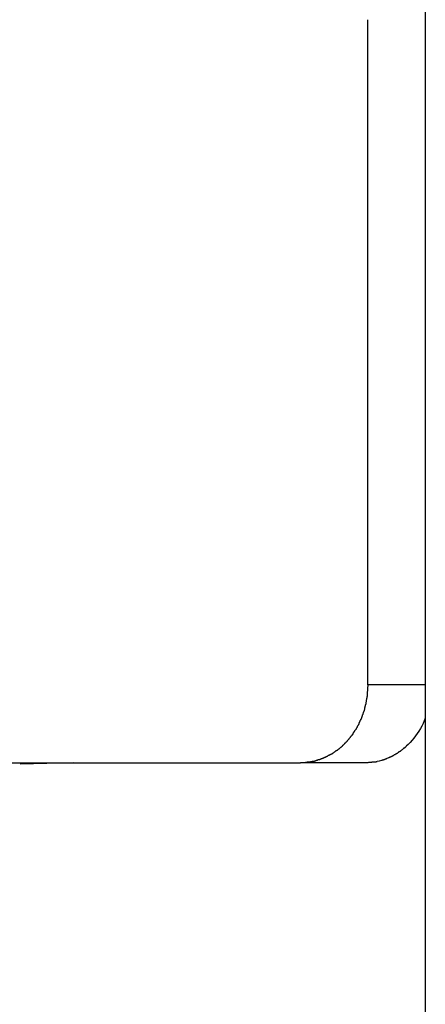
# Model space of a CAD drawing. Extents: x -12.1 to 12.1, y -12.1 to 12.1.
# Drawn here: x -4.7 to -4.2, y -2.9 to -1.8 of the extents above; entities that cross this region are included whole.
import ezdxf

# ---------------------------------------------------------------- set-up
doc = ezdxf.new("R2010")
doc.units = 0
doc.layers.get('0').update_dxf_attribs({"linetype": 'CONTINUOUS'})

msp = doc.modelspace()

# ---------------------------------------------------------------- linework, layer by layer
at = {"color": 0}
for points in [[(-4.2413, -0.8422), (-4.2413, -3.577)], [(-4.3078, -2.5656), (-4.3078, -1.7946)], [(-4.3084, -2.5756), (-4.3084, -2.5756), (-4.3082, -2.575), (-4.3082, -2.5744), (-4.3082, -2.5738), (-4.3082, -2.5732), (-4.308, -2.5724), (-4.308, -2.5718), (-4.308, -2.5712), (-4.308, -2.5706), (-4.3077, -2.5697), (-4.3077, -2.5691), (-4.3077, -2.5683), (-4.3077, -2.5677), (-4.3076, -2.5669), (-4.3076, -2.5663), (-4.3076, -2.5657), (-4.3076, -2.5651)], [(-4.3084, -2.5756), (-4.3084, -2.5756), (-4.3082, -2.575), (-4.3082, -2.5744), (-4.3082, -2.5738), (-4.3082, -2.5732), (-4.308, -2.5724), (-4.308, -2.5718), (-4.308, -2.5712), (-4.308, -2.5706), (-4.3077, -2.5697), (-4.3077, -2.5691), (-4.3077, -2.5683), (-4.3077, -2.5677), (-4.3076, -2.5669), (-4.3076, -2.5663), (-4.3076, -2.5657), (-4.3076, -2.5651)], [(-4.2413, -2.5656), (-4.3078, -2.5656)], [(-4.3094, -2.5829), (-4.3094, -2.5829), (-4.3091, -2.5823), (-4.3091, -2.5819), (-4.309, -2.5813), (-4.309, -2.581), (-4.3087, -2.5804), (-4.3087, -2.5801), (-4.3087, -2.5795), (-4.3087, -2.5792), (-4.3084, -2.5786), (-4.3084, -2.578), (-4.3084, -2.5774), (-4.3084, -2.5771), (-4.3084, -2.5765), (-4.3084, -2.5762), (-4.3084, -2.5756), (-4.3084, -2.5753)], [(-4.3094, -2.5829), (-4.3094, -2.5829), (-4.3091, -2.5823), (-4.3091, -2.5819), (-4.309, -2.5813), (-4.309, -2.581), (-4.3087, -2.5804), (-4.3087, -2.5801), (-4.3087, -2.5795), (-4.3087, -2.5792), (-4.3084, -2.5786), (-4.3084, -2.578), (-4.3084, -2.5774), (-4.3084, -2.5771), (-4.3084, -2.5765), (-4.3084, -2.5762), (-4.3084, -2.5756), (-4.3084, -2.5753)], [(-4.3112, -2.5921), (-4.3101, -2.5881)], [(-4.3101, -2.5881), (-4.3101, -2.5881), (-4.3099, -2.5878), (-4.3099, -2.5875), (-4.3099, -2.5872), (-4.3099, -2.5869), (-4.3097, -2.5864), (-4.3097, -2.5861), (-4.3097, -2.5858), (-4.3097, -2.5855), (-4.3094, -2.585), (-4.3094, -2.5847), (-4.3094, -2.5844), (-4.3094, -2.5841), (-4.3094, -2.5838), (-4.3094, -2.5835), (-4.3094, -2.5832), (-4.3094, -2.5832)], [(-4.3101, -2.5881), (-4.3101, -2.5881), (-4.3099, -2.5878), (-4.3099, -2.5875), (-4.3099, -2.5872), (-4.3099, -2.5869), (-4.3097, -2.5864), (-4.3097, -2.5861), (-4.3097, -2.5858), (-4.3097, -2.5855), (-4.3094, -2.585), (-4.3094, -2.5847), (-4.3094, -2.5844), (-4.3094, -2.5841), (-4.3094, -2.5838), (-4.3094, -2.5835), (-4.3094, -2.5832), (-4.3094, -2.5832)], [(-4.3157, -2.6054), (-4.3157, -2.6054), (-4.3154, -2.6051), (-4.3154, -2.6048), (-4.3152, -2.6045), (-4.3152, -2.6043), (-4.3149, -2.604), (-4.3149, -2.6037), (-4.3149, -2.6034), (-4.3149, -2.6031), (-4.3146, -2.6028), (-4.3146, -2.6025), (-4.3145, -2.6022), (-4.3145, -2.6019), (-4.3142, -2.6016), (-4.3142, -2.6013), (-4.3142, -2.601), (-4.3142, -2.6009)], [(-4.3157, -2.6054), (-4.3157, -2.6054), (-4.3154, -2.6051), (-4.3154, -2.6048), (-4.3152, -2.6045), (-4.3152, -2.6043), (-4.3149, -2.604), (-4.3149, -2.6037), (-4.3149, -2.6034), (-4.3149, -2.6031), (-4.3146, -2.6028), (-4.3146, -2.6025), (-4.3145, -2.6022), (-4.3145, -2.6019), (-4.3142, -2.6016), (-4.3142, -2.6013), (-4.3142, -2.601), (-4.3142, -2.6009)], [(-4.3142, -2.601), (-4.3142, -2.601), (-4.3139, -2.6007), (-4.3139, -2.6004), (-4.3137, -2.6001), (-4.3137, -2.5999), (-4.3134, -2.5995), (-4.3134, -2.5992), (-4.3133, -2.5989), (-4.3133, -2.5986), (-4.313, -2.5981), (-4.313, -2.5978), (-4.3128, -2.5975), (-4.3128, -2.5972), (-4.3125, -2.5969), (-4.3125, -2.5966), (-4.3125, -2.5963), (-4.3125, -2.5963)], [(-4.3142, -2.601), (-4.3142, -2.601), (-4.3139, -2.6007), (-4.3139, -2.6004), (-4.3137, -2.6001), (-4.3137, -2.5999), (-4.3134, -2.5995), (-4.3134, -2.5992), (-4.3133, -2.5989), (-4.3133, -2.5986), (-4.313, -2.5981), (-4.313, -2.5978), (-4.3128, -2.5975), (-4.3128, -2.5972), (-4.3125, -2.5969), (-4.3125, -2.5966), (-4.3125, -2.5963), (-4.3125, -2.5963)], [(-4.3124, -2.5965), (-4.3124, -2.5965), (-4.3122, -2.5962), (-4.3122, -2.596), (-4.3121, -2.5957), (-4.3121, -2.5955), (-4.3118, -2.5952), (-4.3118, -2.5949), (-4.3118, -2.5946), (-4.3118, -2.5943), (-4.3115, -2.5938), (-4.3115, -2.5935), (-4.3113, -2.5932), (-4.3113, -2.5929), (-4.3112, -2.5926), (-4.3112, -2.5924), (-4.3112, -2.5921), (-4.3112, -2.5921)], [(-4.3124, -2.5965), (-4.3124, -2.5965), (-4.3122, -2.5962), (-4.3122, -2.596), (-4.3121, -2.5957), (-4.3121, -2.5955), (-4.3118, -2.5952), (-4.3118, -2.5949), (-4.3118, -2.5946), (-4.3118, -2.5943), (-4.3115, -2.5938), (-4.3115, -2.5935), (-4.3113, -2.5932), (-4.3113, -2.5929), (-4.3112, -2.5926), (-4.3112, -2.5924), (-4.3112, -2.5921), (-4.3112, -2.5921)], [(-4.32, -2.614), (-4.32, -2.614), (-4.3197, -2.6137), (-4.3197, -2.6134), (-4.3194, -2.6131), (-4.3194, -2.6129), (-4.3191, -2.6126), (-4.3191, -2.6123), (-4.3188, -2.612), (-4.3188, -2.6118), (-4.3185, -2.6115), (-4.3184, -2.6112), (-4.3181, -2.6109), (-4.3181, -2.6106), (-4.3178, -2.6103), (-4.3178, -2.61), (-4.3178, -2.6097), (-4.3178, -2.6097)], [(-4.32, -2.614), (-4.32, -2.614), (-4.3197, -2.6137), (-4.3197, -2.6134), (-4.3194, -2.6131), (-4.3194, -2.6129), (-4.3191, -2.6126), (-4.3191, -2.6123), (-4.3188, -2.612), (-4.3188, -2.6118), (-4.3185, -2.6115), (-4.3184, -2.6112), (-4.3181, -2.6109), (-4.3181, -2.6106), (-4.3178, -2.6103), (-4.3178, -2.61), (-4.3178, -2.6097), (-4.3178, -2.6097)], [(-4.3179, -2.6097), (-4.3179, -2.6097), (-4.3176, -2.6094), (-4.3176, -2.6091), (-4.3174, -2.6088), (-4.3174, -2.6086), (-4.3171, -2.6083), (-4.3171, -2.608), (-4.3169, -2.6077), (-4.3169, -2.6075), (-4.3166, -2.6072), (-4.3166, -2.6069), (-4.3163, -2.6066), (-4.3163, -2.6063), (-4.316, -2.606), (-4.316, -2.6057), (-4.3159, -2.6054), (-4.3159, -2.6054)], [(-4.3179, -2.6097), (-4.3179, -2.6097), (-4.3176, -2.6094), (-4.3176, -2.6091), (-4.3174, -2.6088), (-4.3174, -2.6086), (-4.3171, -2.6083), (-4.3171, -2.608), (-4.3169, -2.6077), (-4.3169, -2.6075), (-4.3166, -2.6072), (-4.3166, -2.6069), (-4.3163, -2.6066), (-4.3163, -2.6063), (-4.316, -2.606), (-4.316, -2.6057), (-4.3159, -2.6054), (-4.3159, -2.6054)], [(-4.2413, -2.6043), (-4.2426, -2.6073), (-4.2439, -2.6104), (-4.2455, -2.6133), (-4.247, -2.6162), (-4.2487, -2.6191), (-4.2506, -2.6219), (-4.2525, -2.6246), (-4.2545, -2.6272), (-4.2566, -2.6298), (-4.2587, -2.6322), (-4.261, -2.6345), (-4.2633, -2.6367)], [(-4.3278, -2.6257), (-4.3278, -2.6257), (-4.3275, -2.6254), (-4.3273, -2.6251), (-4.327, -2.6248), (-4.327, -2.6247), (-4.3267, -2.6244), (-4.3265, -2.6241), (-4.3262, -2.6238), (-4.3262, -2.6238), (-4.3259, -2.6235), (-4.3256, -2.6232), (-4.3253, -2.6229), (-4.3253, -2.6228), (-4.325, -2.6225), (-4.3249, -2.6223), (-4.3247, -2.622), (-4.3247, -2.622)], [(-4.3278, -2.6257), (-4.3278, -2.6257), (-4.3275, -2.6254), (-4.3273, -2.6251), (-4.327, -2.6248), (-4.327, -2.6247), (-4.3267, -2.6244), (-4.3265, -2.6241), (-4.3262, -2.6238), (-4.3262, -2.6238), (-4.3259, -2.6235), (-4.3256, -2.6232), (-4.3253, -2.6229), (-4.3253, -2.6228), (-4.325, -2.6225), (-4.3249, -2.6223), (-4.3247, -2.622), (-4.3247, -2.622)], [(-4.3251, -2.6219), (-4.3251, -2.6219), (-4.3248, -2.6216), (-4.3246, -2.6213), (-4.3243, -2.621), (-4.3243, -2.6208), (-4.324, -2.6205), (-4.3239, -2.6202), (-4.3236, -2.6199), (-4.3236, -2.6197), (-4.3233, -2.6194), (-4.3231, -2.6191), (-4.3228, -2.6188), (-4.3228, -2.6185), (-4.3225, -2.6182), (-4.3225, -2.618), (-4.3222, -2.6177), (-4.3222, -2.6177)], [(-4.3251, -2.6219), (-4.3251, -2.6219), (-4.3248, -2.6216), (-4.3246, -2.6213), (-4.3243, -2.621), (-4.3243, -2.6208), (-4.324, -2.6205), (-4.3239, -2.6202), (-4.3236, -2.6199), (-4.3236, -2.6197), (-4.3233, -2.6194), (-4.3231, -2.6191), (-4.3228, -2.6188), (-4.3228, -2.6185), (-4.3225, -2.6182), (-4.3225, -2.618), (-4.3222, -2.6177), (-4.3222, -2.6177)], [(-4.3223, -2.6178), (-4.3223, -2.6178), (-4.322, -2.6175), (-4.3218, -2.6172), (-4.3215, -2.6169), (-4.3215, -2.6167), (-4.3212, -2.6164), (-4.3212, -2.6161), (-4.3209, -2.6158), (-4.3209, -2.6158), (-4.3206, -2.6155), (-4.3205, -2.6152), (-4.3202, -2.6149), (-4.3202, -2.6147), (-4.3199, -2.6144), (-4.3199, -2.6142), (-4.3198, -2.6139), (-4.3198, -2.6139)], [(-4.3223, -2.6178), (-4.3223, -2.6178), (-4.322, -2.6175), (-4.3218, -2.6172), (-4.3215, -2.6169), (-4.3215, -2.6167), (-4.3212, -2.6164), (-4.3212, -2.6161), (-4.3209, -2.6158), (-4.3209, -2.6158), (-4.3206, -2.6155), (-4.3205, -2.6152), (-4.3202, -2.6149), (-4.3202, -2.6147), (-4.3199, -2.6144), (-4.3199, -2.6142), (-4.3198, -2.6139), (-4.3198, -2.6139)], [(-4.3404, -2.6388), (-4.3404, -2.6388), (-4.3401, -2.6385), (-4.3398, -2.6384), (-4.3395, -2.6381), (-4.3394, -2.6381), (-4.3391, -2.6378), (-4.3388, -2.6376), (-4.3385, -2.6373), (-4.3385, -2.6373), (-4.3382, -2.637), (-4.3379, -2.6368), (-4.3376, -2.6365), (-4.3376, -2.6365), (-4.3373, -2.6362), (-4.3372, -2.6362), (-4.337, -2.6361), (-4.337, -2.6361)], [(-4.3404, -2.6388), (-4.3404, -2.6388), (-4.3401, -2.6385), (-4.3398, -2.6384), (-4.3395, -2.6381), (-4.3394, -2.6381), (-4.3391, -2.6378), (-4.3388, -2.6376), (-4.3385, -2.6373), (-4.3385, -2.6373), (-4.3382, -2.637), (-4.3379, -2.6368), (-4.3376, -2.6365), (-4.3376, -2.6365), (-4.3373, -2.6362), (-4.3372, -2.6362), (-4.337, -2.6361), (-4.337, -2.6361)], [(-4.337, -2.6359), (-4.337, -2.6359), (-4.3367, -2.6356), (-4.3365, -2.6354), (-4.3362, -2.6351), (-4.3362, -2.6351), (-4.3359, -2.6348), (-4.3356, -2.6345), (-4.3353, -2.6342), (-4.3353, -2.6342), (-4.335, -2.6339), (-4.3347, -2.6336), (-4.3344, -2.6333), (-4.3344, -2.6333), (-4.3341, -2.633), (-4.334, -2.6329), (-4.3338, -2.6327), (-4.3338, -2.6327)], [(-4.337, -2.6359), (-4.337, -2.6359), (-4.3367, -2.6356), (-4.3365, -2.6354), (-4.3362, -2.6351), (-4.3362, -2.6351), (-4.3359, -2.6348), (-4.3356, -2.6345), (-4.3353, -2.6342), (-4.3353, -2.6342), (-4.335, -2.6339), (-4.3347, -2.6336), (-4.3344, -2.6333), (-4.3344, -2.6333), (-4.3341, -2.633), (-4.334, -2.6329), (-4.3338, -2.6327), (-4.3338, -2.6327)], [(-4.3339, -2.6328), (-4.3339, -2.6328), (-4.3336, -2.6325), (-4.3334, -2.6323), (-4.3331, -2.632), (-4.3331, -2.632), (-4.3328, -2.6317), (-4.3325, -2.6314), (-4.3322, -2.6311), (-4.3322, -2.6311), (-4.3319, -2.6308), (-4.3316, -2.6305), (-4.3313, -2.6302), (-4.3313, -2.63), (-4.331, -2.6297), (-4.3309, -2.6296), (-4.3307, -2.6293), (-4.3307, -2.6293)], [(-4.3339, -2.6328), (-4.3339, -2.6328), (-4.3336, -2.6325), (-4.3334, -2.6323), (-4.3331, -2.632), (-4.3331, -2.632), (-4.3328, -2.6317), (-4.3325, -2.6314), (-4.3322, -2.6311), (-4.3322, -2.6311), (-4.3319, -2.6308), (-4.3316, -2.6305), (-4.3313, -2.6302), (-4.3313, -2.63), (-4.331, -2.6297), (-4.3309, -2.6296), (-4.3307, -2.6293), (-4.3307, -2.6293)], [(-4.3307, -2.6293), (-4.3307, -2.6293), (-4.3304, -2.629), (-4.3303, -2.6287), (-4.33, -2.6284), (-4.33, -2.6283), (-4.3297, -2.628), (-4.3295, -2.6277), (-4.3292, -2.6274), (-4.3292, -2.6274), (-4.3289, -2.6271), (-4.3286, -2.6268), (-4.3283, -2.6265), (-4.3283, -2.6265), (-4.328, -2.6262), (-4.328, -2.626), (-4.3278, -2.6257), (-4.3278, -2.6257)], [(-4.3307, -2.6293), (-4.3307, -2.6293), (-4.3304, -2.629), (-4.3303, -2.6287), (-4.33, -2.6284), (-4.33, -2.6283), (-4.3297, -2.628), (-4.3295, -2.6277), (-4.3292, -2.6274), (-4.3292, -2.6274), (-4.3289, -2.6271), (-4.3286, -2.6268), (-4.3283, -2.6265), (-4.3283, -2.6265), (-4.328, -2.6262), (-4.328, -2.626), (-4.3278, -2.6257), (-4.3278, -2.6257)], [(-4.3552, -2.6483), (-4.3552, -2.6483), (-4.3549, -2.648), (-4.3547, -2.648), (-4.3544, -2.6478), (-4.3543, -2.6478), (-4.354, -2.6475), (-4.3537, -2.6475), (-4.3534, -2.6472), (-4.3532, -2.6472), (-4.3529, -2.6469), (-4.3526, -2.6469), (-4.3523, -2.6466), (-4.352, -2.6466), (-4.3517, -2.6463), (-4.3516, -2.6463), (-4.3513, -2.6463), (-4.3513, -2.6463)], [(-4.3552, -2.6483), (-4.3552, -2.6483), (-4.3549, -2.648), (-4.3547, -2.648), (-4.3544, -2.6478), (-4.3543, -2.6478), (-4.354, -2.6475), (-4.3537, -2.6475), (-4.3534, -2.6472), (-4.3532, -2.6472), (-4.3529, -2.6469), (-4.3526, -2.6469), (-4.3523, -2.6466), (-4.352, -2.6466), (-4.3517, -2.6463), (-4.3516, -2.6463), (-4.3513, -2.6463), (-4.3513, -2.6463)], [(-4.3513, -2.6463), (-4.3513, -2.6463), (-4.351, -2.646), (-4.3507, -2.646), (-4.3504, -2.6458), (-4.3503, -2.6458), (-4.35, -2.6455), (-4.3497, -2.6455), (-4.3494, -2.6453), (-4.3494, -2.6453), (-4.3491, -2.645), (-4.3488, -2.645), (-4.3485, -2.6447), (-4.3485, -2.6447), (-4.3482, -2.6444), (-4.348, -2.6444), (-4.3477, -2.6442), (-4.3477, -2.6442)], [(-4.3513, -2.6463), (-4.3513, -2.6463), (-4.351, -2.646), (-4.3507, -2.646), (-4.3504, -2.6458), (-4.3503, -2.6458), (-4.35, -2.6455), (-4.3497, -2.6455), (-4.3494, -2.6453), (-4.3494, -2.6453), (-4.3491, -2.645), (-4.3488, -2.645), (-4.3485, -2.6447), (-4.3485, -2.6447), (-4.3482, -2.6444), (-4.348, -2.6444), (-4.3477, -2.6442), (-4.3477, -2.6442)], [(-4.3477, -2.6442), (-4.3477, -2.6442), (-4.3474, -2.6439), (-4.3471, -2.6438), (-4.3468, -2.6435), (-4.3467, -2.6435), (-4.3464, -2.6432), (-4.3461, -2.6431), (-4.3458, -2.6428), (-4.3458, -2.6428), (-4.3455, -2.6425), (-4.3452, -2.6423), (-4.3449, -2.642), (-4.3449, -2.642), (-4.3446, -2.6417), (-4.3445, -2.6417), (-4.3442, -2.6415), (-4.3442, -2.6415)], [(-4.3477, -2.6442), (-4.3477, -2.6442), (-4.3474, -2.6439), (-4.3471, -2.6438), (-4.3468, -2.6435), (-4.3467, -2.6435), (-4.3464, -2.6432), (-4.3461, -2.6431), (-4.3458, -2.6428), (-4.3458, -2.6428), (-4.3455, -2.6425), (-4.3452, -2.6423), (-4.3449, -2.642), (-4.3449, -2.642), (-4.3446, -2.6417), (-4.3445, -2.6417), (-4.3442, -2.6415), (-4.3442, -2.6415)], [(-4.3441, -2.6418), (-4.3441, -2.6418), (-4.3438, -2.6415), (-4.3435, -2.6414), (-4.3432, -2.6411), (-4.3431, -2.6411), (-4.3428, -2.6408), (-4.3425, -2.6406), (-4.3422, -2.6403), (-4.3422, -2.6403), (-4.3419, -2.64), (-4.3416, -2.6398), (-4.3413, -2.6395), (-4.3411, -2.6395), (-4.3408, -2.6392), (-4.3407, -2.6392), (-4.3404, -2.6391), (-4.3404, -2.6391)], [(-4.3441, -2.6418), (-4.3441, -2.6418), (-4.3438, -2.6415), (-4.3435, -2.6414), (-4.3432, -2.6411), (-4.3431, -2.6411), (-4.3428, -2.6408), (-4.3425, -2.6406), (-4.3422, -2.6403), (-4.3422, -2.6403), (-4.3419, -2.64), (-4.3416, -2.6398), (-4.3413, -2.6395), (-4.3411, -2.6395), (-4.3408, -2.6392), (-4.3407, -2.6392), (-4.3404, -2.6391), (-4.3404, -2.6391)], [(-4.2812, -2.6488), (-4.2812, -2.6488), (-4.2809, -2.6485), (-4.2808, -2.6485), (-4.2805, -2.6484), (-4.2805, -2.6484), (-4.2802, -2.6481), (-4.28, -2.6481), (-4.2797, -2.6481), (-4.2797, -2.6481), (-4.2794, -2.6478), (-4.2792, -2.6478), (-4.2789, -2.6478), (-4.2789, -2.6478), (-4.2786, -2.6476), (-4.2786, -2.6476), (-4.2785, -2.6476), (-4.2785, -2.6476)], [(-4.2812, -2.6488), (-4.2812, -2.6488), (-4.2809, -2.6485), (-4.2808, -2.6485), (-4.2805, -2.6484), (-4.2805, -2.6484), (-4.2802, -2.6481), (-4.28, -2.6481), (-4.2797, -2.6481), (-4.2797, -2.6481), (-4.2794, -2.6478), (-4.2792, -2.6478), (-4.2789, -2.6478), (-4.2789, -2.6478), (-4.2786, -2.6476), (-4.2786, -2.6476), (-4.2785, -2.6476), (-4.2785, -2.6476)], [(-4.2785, -2.6476), (-4.2785, -2.6476), (-4.2782, -2.6473), (-4.2781, -2.6473), (-4.2778, -2.6471), (-4.2778, -2.6471), (-4.2775, -2.6468), (-4.2775, -2.6468), (-4.2772, -2.6466), (-4.2772, -2.6466), (-4.2769, -2.6463), (-4.2767, -2.6463), (-4.2764, -2.6461), (-4.2764, -2.6461), (-4.2761, -2.6459), (-4.2761, -2.6459), (-4.2759, -2.6459), (-4.2759, -2.6459)], [(-4.2785, -2.6476), (-4.2785, -2.6476), (-4.2782, -2.6473), (-4.2781, -2.6473), (-4.2778, -2.6471), (-4.2778, -2.6471), (-4.2775, -2.6468), (-4.2775, -2.6468), (-4.2772, -2.6466), (-4.2772, -2.6466), (-4.2769, -2.6463), (-4.2767, -2.6463), (-4.2764, -2.6461), (-4.2764, -2.6461), (-4.2761, -2.6459), (-4.2761, -2.6459), (-4.2759, -2.6459), (-4.2759, -2.6459)], [(-4.2757, -2.6459), (-4.2757, -2.6459), (-4.2754, -2.6456), (-4.2753, -2.6456), (-4.275, -2.6454), (-4.275, -2.6454), (-4.2747, -2.6451), (-4.2747, -2.6451), (-4.2744, -2.6451), (-4.2744, -2.6451), (-4.2741, -2.6448), (-4.2739, -2.6448), (-4.2736, -2.6447), (-4.2736, -2.6447), (-4.2733, -2.6445), (-4.2733, -2.6445), (-4.2731, -2.6445), (-4.2731, -2.6445)], [(-4.2757, -2.6459), (-4.2757, -2.6459), (-4.2754, -2.6456), (-4.2753, -2.6456), (-4.275, -2.6454), (-4.275, -2.6454), (-4.2747, -2.6451), (-4.2747, -2.6451), (-4.2744, -2.6451), (-4.2744, -2.6451), (-4.2741, -2.6448), (-4.2739, -2.6448), (-4.2736, -2.6447), (-4.2736, -2.6447), (-4.2733, -2.6445), (-4.2733, -2.6445), (-4.2731, -2.6445), (-4.2731, -2.6445)], [(-4.2732, -2.6442), (-4.2732, -2.6442), (-4.2729, -2.6439), (-4.2728, -2.6439), (-4.2725, -2.6437), (-4.2725, -2.6437), (-4.2722, -2.6434), (-4.2721, -2.6434), (-4.2718, -2.6432), (-4.2718, -2.6432), (-4.2715, -2.6429), (-4.2713, -2.6429), (-4.271, -2.6426), (-4.271, -2.6426), (-4.2707, -2.6424), (-4.2707, -2.6424), (-4.2705, -2.6424), (-4.2705, -2.6424)], [(-4.2732, -2.6442), (-4.2732, -2.6442), (-4.2729, -2.6439), (-4.2728, -2.6439), (-4.2725, -2.6437), (-4.2725, -2.6437), (-4.2722, -2.6434), (-4.2721, -2.6434), (-4.2718, -2.6432), (-4.2718, -2.6432), (-4.2715, -2.6429), (-4.2713, -2.6429), (-4.271, -2.6426), (-4.271, -2.6426), (-4.2707, -2.6424), (-4.2707, -2.6424), (-4.2705, -2.6424), (-4.2705, -2.6424)], [(-4.2707, -2.6427), (-4.2707, -2.6427), (-4.2704, -2.6424), (-4.2703, -2.6424), (-4.27, -2.6422), (-4.27, -2.6422), (-4.2697, -2.6419), (-4.2697, -2.6419), (-4.2694, -2.6417), (-4.2694, -2.6417), (-4.2691, -2.6414), (-4.2691, -2.6414), (-4.2688, -2.6411), (-4.2688, -2.6411), (-4.2685, -2.6409), (-4.2685, -2.6409), (-4.2683, -2.6409), (-4.2683, -2.6409)], [(-4.2707, -2.6427), (-4.2707, -2.6427), (-4.2704, -2.6424), (-4.2703, -2.6424), (-4.27, -2.6422), (-4.27, -2.6422), (-4.2697, -2.6419), (-4.2697, -2.6419), (-4.2694, -2.6417), (-4.2694, -2.6417), (-4.2691, -2.6414), (-4.2691, -2.6414), (-4.2688, -2.6411), (-4.2688, -2.6411), (-4.2685, -2.6409), (-4.2685, -2.6409), (-4.2683, -2.6409), (-4.2683, -2.6409)], [(-4.2682, -2.6407), (-4.2682, -2.6407), (-4.2679, -2.6404), (-4.2678, -2.6404), (-4.2675, -2.6402), (-4.2675, -2.6402), (-4.2672, -2.6399), (-4.2672, -2.6399), (-4.2669, -2.6396), (-4.2669, -2.6396), (-4.2666, -2.6393), (-4.2666, -2.6392), (-4.2663, -2.6389), (-4.2663, -2.6389), (-4.266, -2.6386), (-4.266, -2.6386), (-4.2658, -2.6386), (-4.2658, -2.6386)], [(-4.2682, -2.6407), (-4.2682, -2.6407), (-4.2679, -2.6404), (-4.2678, -2.6404), (-4.2675, -2.6402), (-4.2675, -2.6402), (-4.2672, -2.6399), (-4.2672, -2.6399), (-4.2669, -2.6396), (-4.2669, -2.6396), (-4.2666, -2.6393), (-4.2666, -2.6392), (-4.2663, -2.6389), (-4.2663, -2.6389), (-4.266, -2.6386), (-4.266, -2.6386), (-4.2658, -2.6386), (-4.2658, -2.6386)], [(-4.2658, -2.6389), (-4.2658, -2.6389), (-4.2655, -2.6386), (-4.2654, -2.6386), (-4.2651, -2.6384), (-4.2651, -2.6384), (-4.2648, -2.6381), (-4.2648, -2.6381), (-4.2645, -2.6379), (-4.2645, -2.6379), (-4.2642, -2.6376), (-4.2641, -2.6375), (-4.2638, -2.6372), (-4.2638, -2.6372), (-4.2635, -2.6369), (-4.2635, -2.6369), (-4.2633, -2.6367), (-4.2633, -2.6367)], [(-4.2658, -2.6389), (-4.2658, -2.6389), (-4.2655, -2.6386), (-4.2654, -2.6386), (-4.2651, -2.6384), (-4.2651, -2.6384), (-4.2648, -2.6381), (-4.2648, -2.6381), (-4.2645, -2.6379), (-4.2645, -2.6379), (-4.2642, -2.6376), (-4.2641, -2.6375), (-4.2638, -2.6372), (-4.2638, -2.6372), (-4.2635, -2.6369), (-4.2635, -2.6369), (-4.2633, -2.6367), (-4.2633, -2.6367)], [(-4.724, -2.6558), (-4.3858, -2.6558)], [(-4.649, -2.6558), (-4.7109, -2.6574)], [(-4.3858, -2.6558), (-4.3821, -2.6556)], [(-4.3107, -2.6558), (-4.3858, -2.6558)], [(-4.3822, -2.6557), (-4.3822, -2.6557), (-4.3819, -2.6555), (-4.3816, -2.6555), (-4.3813, -2.6555), (-4.381, -2.6555), (-4.3807, -2.6554), (-4.3804, -2.6554), (-4.3801, -2.6554), (-4.3801, -2.6554), (-4.3798, -2.6552), (-4.3795, -2.6552), (-4.3792, -2.6552), (-4.3792, -2.6552), (-4.3789, -2.6552), (-4.3787, -2.6552), (-4.3784, -2.6552), (-4.3784, -2.6552)], [(-4.3822, -2.6557), (-4.3822, -2.6557), (-4.3819, -2.6555), (-4.3816, -2.6555), (-4.3813, -2.6555), (-4.381, -2.6555), (-4.3807, -2.6554), (-4.3804, -2.6554), (-4.3801, -2.6554), (-4.3801, -2.6554), (-4.3798, -2.6552), (-4.3795, -2.6552), (-4.3792, -2.6552), (-4.3792, -2.6552), (-4.3789, -2.6552), (-4.3787, -2.6552), (-4.3784, -2.6552), (-4.3784, -2.6552)], [(-4.3782, -2.6551), (-4.3782, -2.6551), (-4.3779, -2.6549), (-4.3777, -2.6549), (-4.3774, -2.6549), (-4.3773, -2.6549), (-4.377, -2.6548), (-4.3767, -2.6548), (-4.3764, -2.6548), (-4.3762, -2.6548), (-4.3759, -2.6546), (-4.3756, -2.6546), (-4.3753, -2.6546), (-4.3751, -2.6546), (-4.3748, -2.6546), (-4.3747, -2.6546), (-4.3744, -2.6546), (-4.3744, -2.6546)], [(-4.3782, -2.6551), (-4.3782, -2.6551), (-4.3779, -2.6549), (-4.3777, -2.6549), (-4.3774, -2.6549), (-4.3773, -2.6549), (-4.377, -2.6548), (-4.3767, -2.6548), (-4.3764, -2.6548), (-4.3762, -2.6548), (-4.3759, -2.6546), (-4.3756, -2.6546), (-4.3753, -2.6546), (-4.3751, -2.6546), (-4.3748, -2.6546), (-4.3747, -2.6546), (-4.3744, -2.6546), (-4.3744, -2.6546)], [(-4.3745, -2.6546), (-4.3745, -2.6546), (-4.3742, -2.6544), (-4.374, -2.6544), (-4.3737, -2.6544), (-4.3736, -2.6544), (-4.3733, -2.6543), (-4.373, -2.6543), (-4.3727, -2.6543), (-4.3725, -2.6543), (-4.3722, -2.6541), (-4.3719, -2.6541), (-4.3716, -2.6541), (-4.3713, -2.6541), (-4.371, -2.6541), (-4.3708, -2.6541), (-4.3705, -2.6541), (-4.3705, -2.6541)], [(-4.3745, -2.6546), (-4.3745, -2.6546), (-4.3742, -2.6544), (-4.374, -2.6544), (-4.3737, -2.6544), (-4.3736, -2.6544), (-4.3733, -2.6543), (-4.373, -2.6543), (-4.3727, -2.6543), (-4.3725, -2.6543), (-4.3722, -2.6541), (-4.3719, -2.6541), (-4.3716, -2.6541), (-4.3713, -2.6541), (-4.371, -2.6541), (-4.3708, -2.6541), (-4.3705, -2.6541), (-4.3705, -2.6541)], [(-4.3707, -2.6541), (-4.3707, -2.6541), (-4.3704, -2.6539), (-4.3702, -2.6539), (-4.3699, -2.6539), (-4.3698, -2.6539), (-4.3695, -2.6536), (-4.3692, -2.6536), (-4.3689, -2.6536), (-4.3687, -2.6536), (-4.3684, -2.6533), (-4.3681, -2.6533), (-4.3678, -2.6532), (-4.3676, -2.6532), (-4.3673, -2.653), (-4.3672, -2.653), (-4.3669, -2.653), (-4.3669, -2.653)], [(-4.3707, -2.6541), (-4.3707, -2.6541), (-4.3704, -2.6539), (-4.3702, -2.6539), (-4.3699, -2.6539), (-4.3698, -2.6539), (-4.3695, -2.6536), (-4.3692, -2.6536), (-4.3689, -2.6536), (-4.3687, -2.6536), (-4.3684, -2.6533), (-4.3681, -2.6533), (-4.3678, -2.6532), (-4.3676, -2.6532), (-4.3673, -2.653), (-4.3672, -2.653), (-4.3669, -2.653), (-4.3669, -2.653)], [(-4.3667, -2.653), (-4.3667, -2.653), (-4.3664, -2.6527), (-4.3661, -2.6527), (-4.3658, -2.6525), (-4.3657, -2.6525), (-4.3654, -2.6522), (-4.3651, -2.6522), (-4.3648, -2.6522), (-4.3646, -2.6522), (-4.3643, -2.6519), (-4.364, -2.6519), (-4.3637, -2.6519), (-4.3635, -2.6519), (-4.3632, -2.6517), (-4.3631, -2.6517), (-4.3628, -2.6517), (-4.3628, -2.6517)], [(-4.3667, -2.653), (-4.3667, -2.653), (-4.3664, -2.6527), (-4.3661, -2.6527), (-4.3658, -2.6525), (-4.3657, -2.6525), (-4.3654, -2.6522), (-4.3651, -2.6522), (-4.3648, -2.6522), (-4.3646, -2.6522), (-4.3643, -2.6519), (-4.364, -2.6519), (-4.3637, -2.6519), (-4.3635, -2.6519), (-4.3632, -2.6517), (-4.3631, -2.6517), (-4.3628, -2.6517), (-4.3628, -2.6517)], [(-4.3629, -2.6517), (-4.3629, -2.6517), (-4.3626, -2.6514), (-4.3623, -2.6514), (-4.362, -2.6512), (-4.3619, -2.6512), (-4.3616, -2.6509), (-4.3613, -2.6509), (-4.361, -2.6509), (-4.3608, -2.6509), (-4.3605, -2.6506), (-4.3602, -2.6506), (-4.3599, -2.6504), (-4.3597, -2.6504), (-4.3594, -2.6502), (-4.3593, -2.6502), (-4.359, -2.6502), (-4.359, -2.6502)], [(-4.3629, -2.6517), (-4.3629, -2.6517), (-4.3626, -2.6514), (-4.3623, -2.6514), (-4.362, -2.6512), (-4.3619, -2.6512), (-4.3616, -2.6509), (-4.3613, -2.6509), (-4.361, -2.6509), (-4.3608, -2.6509), (-4.3605, -2.6506), (-4.3602, -2.6506), (-4.3599, -2.6504), (-4.3597, -2.6504), (-4.3594, -2.6502), (-4.3593, -2.6502), (-4.359, -2.6502), (-4.359, -2.6502)], [(-4.3589, -2.6502), (-4.3589, -2.6502), (-4.3586, -2.6499), (-4.3583, -2.6499), (-4.358, -2.6498), (-4.3579, -2.6498), (-4.3576, -2.6495), (-4.3573, -2.6495), (-4.357, -2.6493), (-4.357, -2.6493), (-4.3567, -2.649), (-4.3564, -2.649), (-4.3561, -2.6487), (-4.3559, -2.6487), (-4.3556, -2.6485), (-4.3555, -2.6485), (-4.3552, -2.6485), (-4.3552, -2.6485)], [(-4.3589, -2.6502), (-4.3589, -2.6502), (-4.3586, -2.6499), (-4.3583, -2.6499), (-4.358, -2.6498), (-4.3579, -2.6498), (-4.3576, -2.6495), (-4.3573, -2.6495), (-4.357, -2.6493), (-4.357, -2.6493), (-4.3567, -2.649), (-4.3564, -2.649), (-4.3561, -2.6487), (-4.3559, -2.6487), (-4.3556, -2.6485), (-4.3555, -2.6485), (-4.3552, -2.6485), (-4.3552, -2.6485)], [(-4.3106, -2.6558), (-4.3106, -2.6558), (-4.3101, -2.6556), (-4.3098, -2.6556), (-4.3094, -2.6556), (-4.3091, -2.6556), (-4.3085, -2.6555), (-4.3082, -2.6555), (-4.3078, -2.6555), (-4.3075, -2.6555), (-4.3069, -2.6553), (-4.3066, -2.6553), (-4.3062, -2.6553), (-4.3059, -2.6553), (-4.3056, -2.6553), (-4.3053, -2.6553), (-4.305, -2.6553), (-4.3049, -2.6553)], [(-4.3106, -2.6558), (-4.3106, -2.6558), (-4.3101, -2.6556), (-4.3098, -2.6556), (-4.3094, -2.6556), (-4.3091, -2.6556), (-4.3085, -2.6555), (-4.3082, -2.6555), (-4.3078, -2.6555), (-4.3075, -2.6555), (-4.3069, -2.6553), (-4.3066, -2.6553), (-4.3062, -2.6553), (-4.3059, -2.6553), (-4.3056, -2.6553), (-4.3053, -2.6553), (-4.305, -2.6553), (-4.3049, -2.6553)], [(-4.3046, -2.6553), (-4.3046, -2.6553), (-4.3043, -2.6551), (-4.304, -2.6551), (-4.3037, -2.6551), (-4.3034, -2.6551), (-4.3031, -2.6549), (-4.3028, -2.6549), (-4.3025, -2.6549), (-4.3023, -2.6549), (-4.302, -2.6547), (-4.3017, -2.6547), (-4.3014, -2.6547), (-4.3011, -2.6547), (-4.3008, -2.6547), (-4.3005, -2.6547), (-4.3002, -2.6547), (-4.3001, -2.6547)], [(-4.3046, -2.6553), (-4.3046, -2.6553), (-4.3043, -2.6551), (-4.304, -2.6551), (-4.3037, -2.6551), (-4.3034, -2.6551), (-4.3031, -2.6549), (-4.3028, -2.6549), (-4.3025, -2.6549), (-4.3023, -2.6549), (-4.302, -2.6547), (-4.3017, -2.6547), (-4.3014, -2.6547), (-4.3011, -2.6547), (-4.3008, -2.6547), (-4.3005, -2.6547), (-4.3002, -2.6547), (-4.3001, -2.6547)], [(-4.3, -2.655), (-4.3, -2.655), (-4.2997, -2.6548), (-4.2995, -2.6548), (-4.2992, -2.6548), (-4.2992, -2.6548), (-4.2989, -2.6546), (-4.2987, -2.6546), (-4.2984, -2.6546), (-4.2984, -2.6546), (-4.2981, -2.6543), (-4.2978, -2.6543), (-4.2975, -2.6543), (-4.2975, -2.6543), (-4.2972, -2.6543), (-4.2972, -2.6543), (-4.297, -2.6543), (-4.297, -2.6543)], [(-4.3, -2.655), (-4.3, -2.655), (-4.2997, -2.6548), (-4.2995, -2.6548), (-4.2992, -2.6548), (-4.2992, -2.6548), (-4.2989, -2.6546), (-4.2987, -2.6546), (-4.2984, -2.6546), (-4.2984, -2.6546), (-4.2981, -2.6543), (-4.2978, -2.6543), (-4.2975, -2.6543), (-4.2975, -2.6543), (-4.2972, -2.6543), (-4.2972, -2.6543), (-4.297, -2.6543), (-4.297, -2.6543)], [(-4.2921, -2.6531), (-4.2947, -2.6538), (-4.2971, -2.6543)], [(-4.2919, -2.6531), (-4.2919, -2.6531), (-4.2916, -2.6528), (-4.2914, -2.6528), (-4.2911, -2.6528), (-4.2911, -2.6528), (-4.2908, -2.6526), (-4.2908, -2.6526), (-4.2905, -2.6526), (-4.2905, -2.6526), (-4.2902, -2.6523), (-4.29, -2.6523), (-4.2897, -2.6523), (-4.2897, -2.6523), (-4.2894, -2.6522), (-4.2894, -2.6522), (-4.2892, -2.6522), (-4.2892, -2.6522)], [(-4.2919, -2.6531), (-4.2919, -2.6531), (-4.2916, -2.6528), (-4.2914, -2.6528), (-4.2911, -2.6528), (-4.2911, -2.6528), (-4.2908, -2.6526), (-4.2908, -2.6526), (-4.2905, -2.6526), (-4.2905, -2.6526), (-4.2902, -2.6523), (-4.29, -2.6523), (-4.2897, -2.6523), (-4.2897, -2.6523), (-4.2894, -2.6522), (-4.2894, -2.6522), (-4.2892, -2.6522), (-4.2892, -2.6522)], [(-4.2893, -2.6522), (-4.2893, -2.6522), (-4.289, -2.652), (-4.2889, -2.652), (-4.2886, -2.652), (-4.2886, -2.652), (-4.2883, -2.6517), (-4.2881, -2.6517), (-4.2878, -2.6517), (-4.2878, -2.6517), (-4.2875, -2.6514), (-4.2872, -2.6514), (-4.2869, -2.6514), (-4.2869, -2.6514), (-4.2866, -2.6512), (-4.2866, -2.6512), (-4.2864, -2.6512), (-4.2864, -2.6512)], [(-4.2893, -2.6522), (-4.2893, -2.6522), (-4.289, -2.652), (-4.2889, -2.652), (-4.2886, -2.652), (-4.2886, -2.652), (-4.2883, -2.6517), (-4.2881, -2.6517), (-4.2878, -2.6517), (-4.2878, -2.6517), (-4.2875, -2.6514), (-4.2872, -2.6514), (-4.2869, -2.6514), (-4.2869, -2.6514), (-4.2866, -2.6512), (-4.2866, -2.6512), (-4.2864, -2.6512), (-4.2864, -2.6512)], [(-4.2838, -2.6501), (-4.2865, -2.6512)], [(-4.2839, -2.6502), (-4.2839, -2.6502), (-4.2836, -2.6499), (-4.2835, -2.6499), (-4.2832, -2.6497), (-4.2832, -2.6497), (-4.2829, -2.6494), (-4.2827, -2.6494), (-4.2824, -2.6494), (-4.2824, -2.6494), (-4.2821, -2.6491), (-4.2818, -2.6491), (-4.2815, -2.649), (-4.2815, -2.649), (-4.2812, -2.6488), (-4.2812, -2.6488), (-4.2811, -2.6488), (-4.2811, -2.6488)], [(-4.2839, -2.6502), (-4.2839, -2.6502), (-4.2836, -2.6499), (-4.2835, -2.6499), (-4.2832, -2.6497), (-4.2832, -2.6497), (-4.2829, -2.6494), (-4.2827, -2.6494), (-4.2824, -2.6494), (-4.2824, -2.6494), (-4.2821, -2.6491), (-4.2818, -2.6491), (-4.2815, -2.649), (-4.2815, -2.649), (-4.2812, -2.6488), (-4.2812, -2.6488), (-4.2811, -2.6488), (-4.2811, -2.6488)]]:
    msp.add_lwpolyline(points, dxfattribs=at)

doc.saveas('drawing.dxf')
